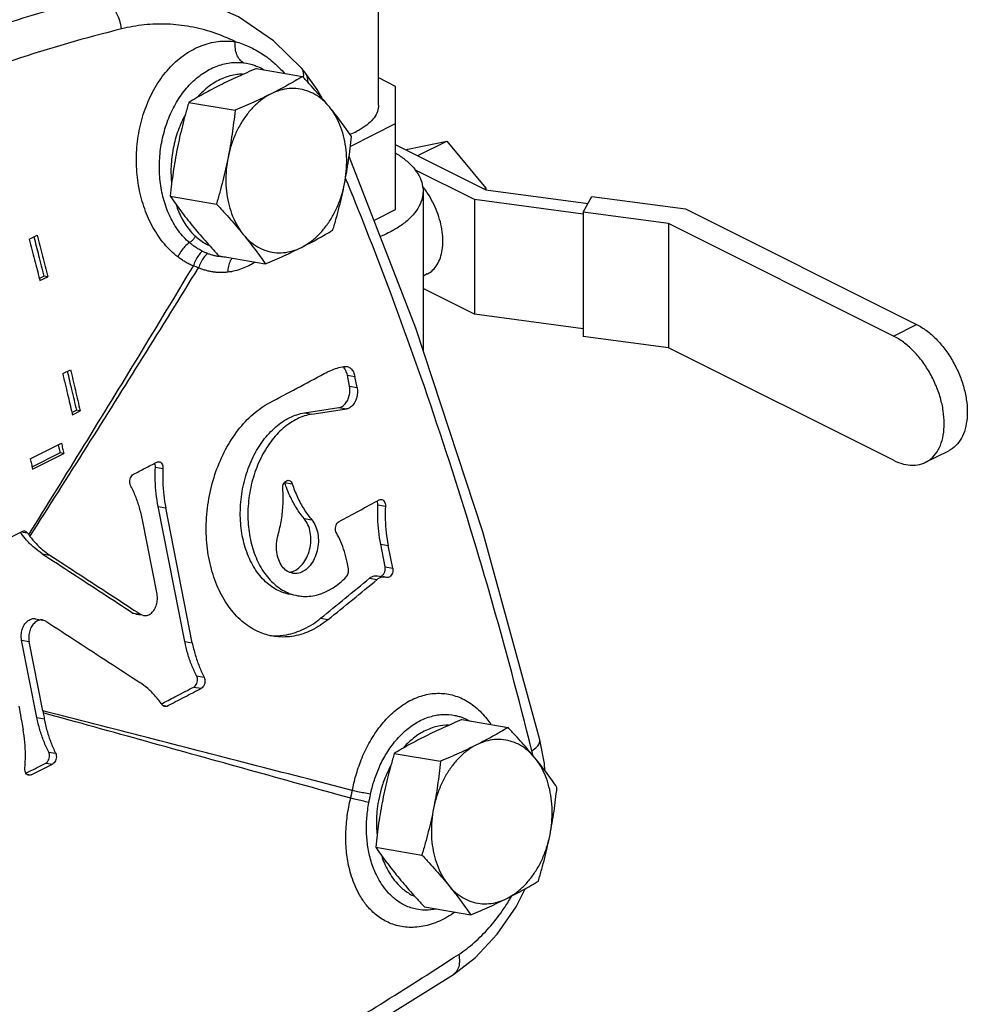
# Model space of a CAD drawing. Units: inches. Extents: x -68 to 55, y -38 to 72.
# Drawn here: x -35 to -30, y 56 to 61 of the extents above; entities that cross this region are included whole.
import ezdxf

# ---------------------------------------------------------------- set-up
doc = ezdxf.new("R2010")
doc.units = ezdxf.units.IN
doc.header["$LTSCALE"] = 1.21
doc.header["$MEASUREMENT"] = 0
doc.layers.get('0').update_dxf_attribs({"linetype": 'CONTINUOUS'})
for name, color, linetype in [('02___PRT_ALL_AXES', 7, 'CONTINUOUS'), ('05436C', 7, 'CONTINUOUS'), ('LOGO', 7, 'CONTINUOUS')]:
    doc.layers.add(name, color=color, linetype=linetype)

msp = doc.modelspace()

# ---------------------------------------------------------------- linework, layer by layer
at = {"color": 7, "linetype": 'Continuous'}
for p, q in [((-33.3445, 60.8102), (-33.3445, 61.7594)), ((-33.7795, 61.0171), (-33.7795, 61.0171)), ((-33.7628, 60.9969), (-33.7629, 60.9969)), ((-33.3445, 60.9652), (-33.2498, 60.9178)), ((-33.2498, 60.9178), (-33.2498, 60.2158)), ((-33.2498, 60.7029), (-33.5044, 60.5756)), ((-33.2498, 60.5872), (-32.737, 60.3308)), ((-33.1789, 60.56), (-32.958, 60.6058)), ((-33.1225, 60.5235), (-32.958, 60.6058)), ((-32.958, 60.6058), (-32.737, 60.339)), ((-33.1872, 60.5559), (-33.1789, 60.56)), ((-32.8017, 60.2747), (-33.1389, 60.4433)), ((-33.0926, 60.323), (-33.0926, 59.4223)), ((-32.7453, 60.3349), (-32.737, 60.339)), ((-32.737, 60.339), (-32.737, 60.3308)), ((-32.737, 60.3308), (-32.1582, 60.2532)), ((-32.1848, 60.2036), (-32.1369, 60.293)), ((-32.1369, 60.293), (-31.6061, 60.2219)), ((-32.1848, 60.1921), (-32.8017, 60.2747)), ((-32.8017, 60.2747), (-32.8017, 59.6252)), ((-33.2498, 60.2158), (-33.3703, 60.1555)), ((-31.7019, 60.1389), (-32.1848, 60.2036)), ((-32.1848, 60.2036), (-32.1848, 59.5)), ((-31.6061, 60.2219), (-30.2967, 59.5671)), ((-30.4275, 59.5017), (-31.7019, 60.1389)), ((-31.7019, 60.1389), (-31.7019, 59.4353)), ((-35.3238, 60.0503), (-35.2796, 60.0724)), ((-35.2666, 59.8285), (-35.2406, 59.8416)), ((-35.2191, 59.8379), (-35.2406, 59.8416)), ((-33.0694, 59.8532), (-33.0926, 59.8416)), ((-35.2633, 59.8158), (-35.2191, 59.8379)), ((-32.8017, 59.6252), (-33.0926, 59.7707)), ((-32.1848, 59.5426), (-32.8017, 59.6252)), ((-30.4275, 59.5017), (-30.2967, 59.5671)), ((-31.7019, 59.4353), (-32.1848, 59.5)), ((-30.4275, 58.7981), (-31.7019, 59.4353)), ((-35.134, 59.2892), (-35.0898, 59.3113)), ((-35.0824, 59.0686), (-35.0566, 59.0815)), ((-35.0794, 59.0557), (-35.0352, 59.0778)), ((-35.0352, 59.0778), (-35.0566, 59.0815)), ((-35.318, 58.8065), (-35.1412, 58.8949)), ((-35.3077, 58.7611), (-35.1494, 58.8402)), ((-35.3048, 58.7482), (-35.1281, 58.8366)), ((-35.1281, 58.8366), (-35.1494, 58.8402)), ((-30.2458, 58.7866), (-30.115, 58.852)), ((-32.4312, 57.2151), (-32.4312, 57.2151)), ((-33.0639, 56.2495), (-33.064, 56.2495)), ((-33.0168, 56.2565), (-33.0639, 56.2495)), ((-33.7579, 55.3639), (-32.9199, 55.8865)), ((-32.9199, 55.8865), (-32.9199, 55.8865))]:
    msp.add_line(p, q, dxfattribs=at)
for points in [[(-33.7795, 61.0171), (-33.9407, 61.1738), (-34.1381, 61.309), (-34.3498, 61.4014), (-34.4249, 61.423)], [(-33.7628, 60.9968), (-33.7713, 61.0075), (-33.7795, 61.0171)], [(-33.6651, 60.8495), (-33.6929, 60.8976), (-33.7629, 60.9969)], [(-32.4312, 57.2151), (-32.7536, 58.3919), (-33.1337, 59.547), (-33.5118, 60.5194)], [(-32.4024, 57.0401), (-32.4055, 57.0799), (-32.4312, 57.2151)], [(-32.9199, 55.8865), (-32.7964, 55.9818), (-32.6724, 56.1137), (-32.5658, 56.2683), (-32.5145, 56.371)]]:
    msp.add_lwpolyline(points, dxfattribs=at)
for points, start_tangent, end_tangent in [([(-34.9273, 61.4223), (-35.5453, 61.2424), (-36.1538, 61.0158), (-36.7508, 60.7432)], (-0.969807, -0.243874), (-0.894428, -0.447213)), ([(-34.8001, 61.2414), (-34.8122, 61.292), (-34.8328, 61.3387), (-34.8603, 61.3778), (-34.8927, 61.4065), (-34.9273, 61.4223)], (-0.143534, 0.989645), (-0.968373, 0.249506)), ([(-34.8001, 61.2414), (-35.4106, 61.0646), (-36.0116, 60.8415), (-36.601, 60.5726)], (-0.97026, -0.242065), (-0.894428, -0.447212)), ([(-34.1568, 61.1693), (-34.2825, 61.2209), (-34.4115, 61.2539), (-34.542, 61.2683), (-34.6721, 61.264), (-34.8001, 61.2414)], (-0.897571, 0.440869), (-0.970272, -0.242018)), ([(-34.4819, 59.9504), (-34.5581, 60.0234), (-34.6214, 60.1152), (-34.6695, 60.2215), (-34.7012, 60.3383), (-34.7154, 60.4616), (-34.7118, 60.5874), (-34.6901, 60.7115), (-34.6504, 60.8294), (-34.5942, 60.9357), (-34.5236, 61.0259), (-34.4413, 61.0967), (-34.3503, 61.1453), (-34.2542, 61.1698), (-34.1568, 61.1693)], (-0.793559, 0.608493), (0.991025, -0.13368)), ([(-34.109, 61.0494), (-34.1308, 61.0672), (-34.1471, 61.0951), (-34.156, 61.1303), (-34.1568, 61.1693)], (-0.892584, 0.450882), (0.0859, 0.996304)), ([(-34.1568, 61.1693), (-34.0788, 61.1414), (-34.0049, 61.1008), (-33.9357, 61.0482), (-33.8769, 60.9895)], (0.96572, -0.259587), (0.663106, -0.748526)), ([(-34.4157, 60.0307), (-34.4764, 60.096), (-34.5248, 60.1762), (-34.5595, 60.2675), (-34.58, 60.3662), (-34.586, 60.4691), (-34.5775, 60.5731), (-34.5546, 60.6749), (-34.5179, 60.7712), (-34.4686, 60.8578), (-34.4085, 60.9314), (-34.3399, 60.9891), (-34.2652, 61.0288), (-34.1872, 61.0492), (-34.109, 61.0494)], (-0.759698, 0.650276), (0.991853, -0.127389)), ([(-34.109, 61.0494), (-34.0445, 61.0337), (-34.031, 61.0285)], (0.991859, -0.127339), (0.923642, -0.383257)), ([(-34.031, 61.0285), (-33.9938, 61.0102)], (0.923642, -0.383257), (0.866702, -0.498826)), ([(-33.7691, 60.9893), (-33.7751, 61.0109), (-33.7795, 61.017)], (-0.070457, 0.997515), (-0.66399, 0.747742)), ([(-34.2235, 60.9629), (-34.296, 60.9227), (-34.3626, 60.8637), (-34.3705, 60.855)], (-0.926698, -0.375808), (-0.661646, -0.749816)), ([(-34.116, 60.9848), (-34.1479, 60.9828), (-34.2235, 60.9629)], (-0.999996, -0.002817), (-0.926698, -0.375808)), ([(-33.7704, 60.9672), (-33.7698, 60.9712)], (0.169694, 0.985497), (0.134909, 0.990858)), ([(-33.7698, 60.9712), (-33.7691, 60.9893)], (0.134909, 0.990858), (-0.070457, 0.997515)), ([(-33.7588, 60.9912), (-33.7628, 60.9969)], (-0.545852, 0.837882), (-0.611421, 0.791305)), ([(-33.7444, 60.9397), (-33.7467, 60.9623), (-33.7588, 60.9912)], (0.008049, 0.999968), (-0.545852, 0.837882)), ([(-33.3445, 60.8102), (-33.3461, 60.7918), (-33.3588, 60.7558), (-33.3839, 60.7214), (-33.4205, 60.6897), (-33.4675, 60.6617)], (-0.000001, -1), (-0.894427, -0.447214)), ([(-34.4431, 60.7494), (-34.4665, 60.7005), (-34.4993, 60.6033), (-34.5174, 60.5011), (-34.5199, 60.3985), (-34.5178, 60.3709)], (-0.470584, -0.882355), (0.095993, -0.995382)), ([(-33.5067, 60.6444), (-33.4675, 60.6617)], (0.932062, 0.3623), (0.894427, 0.447214)), ([(-33.2495, 60.5388), (-33.1956, 60.5017), (-33.1487, 60.4574), (-33.1155, 60.41), (-33.0969, 60.3606), (-33.0926, 60.323)], (0.858834, -0.512254), (0.000793, -1)), ([(-33.5215, 60.3711), (-33.53, 60.3919)], (-0.379528, 0.92518), (-0.380511, 0.924776)), ([(-32.4762, 57.1526), (-32.7127, 58.0361), (-32.9786, 58.8989), (-33.2738, 59.739), (-33.5215, 60.3711)], (-0.240742, 0.970589), (-0.379528, 0.92518)), ([(-33.0812, 60.3314), (-33.0952, 60.3499)], (-0.586524, 0.809932), (-0.62241, 0.782691)), ([(-33.0926, 60.323), (-33.0931, 60.3105), (-33.1043, 60.2606), (-33.1303, 60.2121), (-33.1705, 60.166), (-33.2239, 60.1235), (-33.2894, 60.0855)], (0.000793, -1), (-0.894427, -0.447214)), ([(-32.9801, 60.0392), (-32.9837, 60.0927), (-32.9947, 60.1483), (-33.0126, 60.2043), (-33.0369, 60.2589), (-33.0669, 60.3106), (-33.0812, 60.3314)], (0, 1), (-0.586524, 0.809932)), ([(-34.4913, 60.2433), (-34.4783, 60.2087), (-34.436, 60.1299), (-34.3817, 60.0667)], (0.316088, -0.94873), (0.737666, -0.675166)), ([(-35.2977, 60.0633), (-35.2706, 59.9588), (-35.2406, 59.8416)], (0.252638, -0.967561), (0.246272, -0.969201)), ([(-35.2796, 60.0724), (-35.2491, 59.9551), (-35.2191, 59.8379)], (0.252927, -0.967485), (0.246204, -0.969218)), ([(-34.3817, 60.0667), (-34.3909, 60.0528), (-34.4025, 60.0405), (-34.4157, 60.0307)], (-0.47275, -0.881197), (-0.853737, -0.520704)), ([(-34.3817, 60.0667), (-34.3518, 60.0424), (-34.3203, 60.0227), (-34.3027, 60.014)], (0.73765, -0.675183), (0.911303, -0.411737)), ([(-33.2894, 60.0855), (-33.3349, 60.0647)], (-0.894427, -0.447214), (-0.923401, -0.383838)), ([(-35.3238, 60.0503), (-35.2933, 59.933), (-35.2655, 59.8244)], (0.252927, -0.967485), (0.246451, -0.969155)), ([(-34.4157, 60.0307), (-34.442, 60.0084), (-34.4647, 59.9809), (-34.4819, 59.9504)], (-0.821318, -0.57047), (-0.410752, -0.911747)), ([(-34.3433, 59.9826), (-34.3629, 59.9931), (-34.3815, 60.0047), (-34.3991, 60.0172), (-34.4157, 60.0307)], (-0.897617, 0.440777), (-0.759614, 0.650374)), ([(-33.0694, 59.8532), (-33.0669, 59.8545), (-33.0369, 59.8762), (-33.0126, 59.9066), (-32.9947, 59.9447), (-32.9837, 59.9893), (-32.9801, 60.0392)], (0.894566, 0.446936), (0, 1)), ([(-34.3433, 59.9826), (-34.3646, 59.9587), (-34.3819, 59.9298), (-34.3939, 59.898)], (-0.739913, -0.672702), (-0.267161, -0.963652)), ([(-34.3134, 59.969), (-34.3349, 59.9464), (-34.3522, 59.9189), (-34.3643, 59.8884)], (-0.761864, -0.647736), (-0.278973, -0.960299)), ([(-34.3134, 59.969), (-34.3283, 59.9755), (-34.3433, 59.9826)], (-0.923807, 0.382859), (-0.89762, 0.44077)), ([(-34.3111, 59.9681), (-34.3122, 59.9686), (-34.3134, 59.969)], (-0.927, 0.37506), (-0.923807, 0.38286)), ([(-34.2564, 59.9529), (-34.2746, 59.9566), (-34.2928, 59.9617), (-34.3111, 59.9681)], (-0.985525, 0.169533), (-0.93173, 0.363152)), ([(-34.2384, 59.9504), (-34.2564, 59.9529)], (-0.99443, 0.105401), (-0.985525, 0.169533)), ([(-34.3939, 59.898), (-34.4175, 59.9093), (-34.44, 59.9219), (-34.4615, 59.9356), (-34.4819, 59.9504)], (-0.916076, 0.401004), (-0.793629, 0.608402)), ([(-34.3643, 59.8884), (-34.3789, 59.8931), (-34.3939, 59.898)], (-0.95057, 0.310511), (-0.95061, 0.310388)), ([(-34.2114, 59.9488), (-34.2205, 59.9491), (-34.2384, 59.9504)], (-0.999951, 0.009879), (-0.99443, 0.105401)), ([(-34.1749, 59.9432), (-34.1845, 59.9275), (-34.1953, 59.8972), (-34.1994, 59.8632)], (-0.59317, -0.805077), (-0.016072, -0.999871)), ([(-34.0448, 59.9196), (-34.1165, 59.8836), (-34.1994, 59.8632)], (-0.84581, -0.533484), (-0.993454, -0.114234)), ([(-34.3613, 59.887), (-34.363, 59.8878), (-34.3643, 59.8884)], (-0.913691, 0.40641), (-0.910245, 0.414071)), ([(-34.1994, 59.8632), (-34.2191, 59.8615), (-34.239, 59.8611), (-34.2591, 59.8619), (-34.2793, 59.8641), (-34.2997, 59.8676), (-34.3201, 59.8725), (-34.3407, 59.879), (-34.3613, 59.887)], (-0.993469, -0.114099), (-0.918069, 0.39642)), ([(-35.2655, 59.8244), (-35.2633, 59.8158)], (0.246451, -0.969155), (0.246204, -0.969218)), ([(-30.2967, 59.5671), (-30.2406, 59.5324), (-30.1867, 59.4854), (-30.1371, 59.4281), (-30.0936, 59.3626), (-30.0579, 59.2914), (-30.0313, 59.2174), (-30.015, 59.1431), (-30.0094, 59.0717), (-30.015, 59.0058), (-30.0313, 58.9479), (-30.0579, 58.9004), (-30.0936, 58.8649), (-30.115, 58.852)], (0.894427, -0.447214), (-0.894411, -0.447246)), ([(-30.2458, 58.7866), (-30.2244, 58.7995), (-30.1887, 58.835), (-30.1621, 58.8825), (-30.1458, 58.9404), (-30.1402, 59.0063), (-30.1458, 59.0777), (-30.1621, 59.152), (-30.1887, 59.226), (-30.2244, 59.2972), (-30.2679, 59.3627), (-30.3176, 59.42), (-30.3715, 59.467), (-30.4275, 59.5017)], (0.894411, 0.447246), (-0.894427, 0.447214)), ([(-35.134, 59.2892), (-35.1065, 59.1724), (-35.0813, 59.0639)], (0.230942, -0.972967), (0.224336, -0.974512)), ([(-35.1081, 59.3021), (-35.0836, 59.1982), (-35.0566, 59.0815)], (0.230615, -0.973045), (0.224135, -0.974558)), ([(-35.0898, 59.3113), (-35.0623, 59.1945), (-35.0352, 59.0778)], (0.230942, -0.972967), (0.224095, -0.974567)), ([(-35.0813, 59.0639), (-35.0794, 59.0557)], (0.224336, -0.974512), (0.224095, -0.974567)), ([(-35.1412, 58.8949), (-35.1346, 58.8657), (-35.1281, 58.8366)], (0.220656, -0.975352), (0.218933, -0.97574)), ([(-35.1596, 58.8856), (-35.156, 58.8694)], (0.22031, -0.97543), (0.219829, -0.975538)), ([(-35.156, 58.8694), (-35.1494, 58.8402)], (0.219829, -0.975538), (0.218966, -0.975732)), ([(-35.318, 58.8065), (-35.3114, 58.7773)], (0.220656, -0.975352), (0.219795, -0.975546)), ([(-30.4275, 58.7981), (-30.3715, 58.7768), (-30.3176, 58.7699), (-30.2679, 58.7776), (-30.2458, 58.7866)], (0.894427, -0.447214), (0.894411, 0.447246)), ([(-35.3114, 58.7773), (-35.3048, 58.7482)], (0.219795, -0.975546), (0.218933, -0.97574)), ([(-33.4933, 56.9279), (-33.4736, 57.0116), (-33.4428, 57.1016), (-33.3993, 57.1938), (-33.3424, 57.2819), (-33.2736, 57.3592), (-33.1963, 57.4195), (-33.1144, 57.4593), (-33.031, 57.4773), (-32.9485, 57.4733), (-32.8692, 57.4474), (-32.7959, 57.4002), (-32.7312, 57.3334), (-32.709, 57.3028)], (0.185729, 0.982601), (0.558006, -0.829837)), ([(-33.39, 56.9064), (-33.3717, 56.9771), (-33.3437, 57.0527), (-33.3045, 57.1296), (-33.2538, 57.2025), (-33.1931, 57.2656), (-33.1255, 57.3141), (-33.0544, 57.3452), (-32.9827, 57.3582), (-32.912, 57.3532), (-32.889, 57.3475)], (0.204582, 0.978849), (0.959588, -0.281408)), ([(-32.889, 57.3475), (-32.8687, 57.3407)], (0.959588, -0.281408), (0.935606, -0.353046)), ([(-32.8687, 57.3407), (-32.8445, 57.3303), (-32.8311, 57.3233)], (0.935606, -0.353046), (0.876057, -0.482207)), ([(-32.9485, 57.2975), (-33.0122, 57.2906), (-33.0857, 57.2636), (-33.1552, 57.2175), (-33.2058, 57.1684)], (-0.999952, 0.009759), (-0.662737, -0.748853)), ([(-32.4762, 57.1526), (-32.4474, 57.1758), (-32.4324, 57.1984), (-32.4313, 57.215)], (0.838841, 0.544376), (-0.211575, 0.977362)), ([(-32.4703, 57.1274), (-32.4762, 57.1526)], (-0.216538, 0.976274), (-0.2407, 0.9706)), ([(-33.2771, 57.0656), (-33.304, 57.0095), (-33.3295, 56.9371), (-33.3453, 56.8701), (-33.3537, 56.8094), (-33.3566, 56.7552), (-33.3555, 56.7068), (-33.3532, 56.6783)], (-0.476208, -0.879333), (0.10449, -0.994526)), ([(-33.5267, 56.588), (-33.5298, 56.6851), (-33.5217, 56.7845), (-33.5027, 56.8838)], (-0.091269, 0.995826), (0.239162, 0.97098)), ([(-33.5027, 56.8838), (-33.4978, 56.9058), (-33.4933, 56.9279)], (0.232486, 0.9726), (0.184118, 0.982904)), ([(-33.3994, 56.8595), (-33.437, 56.8687), (-33.4726, 56.8771), (-33.5027, 56.8838)], (-0.970552, 0.240891), (-0.977299, 0.211867)), ([(-33.39, 56.9064), (-33.4278, 56.9136), (-33.4634, 56.921), (-33.4933, 56.9279)], (-0.983614, 0.18029), (-0.971511, 0.236993)), ([(-33.3994, 56.8595), (-33.3948, 56.8829), (-33.39, 56.9064)], (0.187442, 0.982276), (0.204582, 0.97885)), ([(-33.405, 56.6087), (-33.4127, 56.6904), (-33.4108, 56.7745), (-33.3994, 56.8595)], (-0.153176, 0.988199), (0.187426, 0.982279)), ([(-33.0853, 56.2496), (-33.129, 56.2549), (-33.1939, 56.2767), (-33.2489, 56.3109), (-33.293, 56.3525), (-33.3272, 56.3971), (-33.3532, 56.4421), (-33.3727, 56.4861), (-33.3871, 56.5283), (-33.3976, 56.569), (-33.405, 56.6087)], (-0.999104, 0.042312), (-0.15322, 0.988192)), ([(-32.9145, 56.2371), (-32.9542, 56.2118), (-33.047, 56.1704), (-33.1387, 56.153), (-33.2244, 56.1591), (-33.3002, 56.1856), (-33.3632, 56.2275), (-33.4127, 56.2782), (-33.4501, 56.3325), (-33.4777, 56.3872), (-33.4975, 56.4405), (-33.5114, 56.4915), (-33.5208, 56.5404), (-33.5267, 56.588)], (-0.820063, -0.572274), (-0.091372, 0.995817)), ([(-33.3287, 56.561), (-33.3237, 56.5462), (-33.307, 56.5051), (-33.2847, 56.4628), (-33.2554, 56.4203), (-33.2176, 56.3794), (-33.1696, 56.3434), (-33.142, 56.3287)], (0.306847, -0.951759), (0.908162, -0.418619)), ([(-32.6036, 56.3079), (-32.5914, 56.3287)], (0.515945, 0.856622), (0.498221, 0.86705)), ([(-32.8906, 55.9996), (-32.8026, 56.0664), (-32.7196, 56.1491), (-32.6437, 56.246), (-32.6036, 56.3079)], (0.838296, 0.545216), (0.515945, 0.856622)), ([(-33.064, 56.2495), (-33.0853, 56.2496)], (-0.999497, -0.03172), (-0.999104, 0.042312)), ([(-33.7246, 55.4787), (-33.3067, 55.7344), (-32.8906, 55.9996)], (0.857758, 0.514054), (0.838341, 0.545146)), ([(-32.8906, 55.9996), (-32.8869, 55.957), (-32.8936, 55.921), (-32.9101, 55.8944), (-32.9199, 55.8865)], (0.193544, -0.981092), (-0.839821, -0.542864))]:
    msp.add_spline(points, degree=3, dxfattribs=dict(at, start_tangent=start_tangent, end_tangent=end_tangent))
at = {"layer": '02___PRT_ALL_AXES', "color": 7, "linetype": 'Continuous'}
for p, q in [((-34.0368, 61.0166), (-33.7751, 60.9717)), ((-34.4195, 60.8253), (-34.1579, 60.7803)), ((-34.5251, 60.2946), (-34.2635, 60.2496)), ((-34.2479, 59.9552), (-33.9863, 59.9103)), ((-32.8726, 57.3294), (-32.611, 57.2845)), ((-33.2554, 57.138), (-32.9938, 57.0931)), ((-33.361, 56.6074), (-33.0993, 56.5624)), ((-33.0838, 56.268), (-32.8222, 56.2231))]:
    msp.add_line(p, q, dxfattribs=at)
for points, start_tangent, end_tangent in [([(-34.0368, 61.0166), (-34.0909, 60.9934), (-34.1425, 60.9703), (-34.1926, 60.947), (-34.2414, 60.9232)], (-0.920986, -0.389596), (-0.894427, -0.447214)), ([(-33.7751, 60.9717), (-33.818, 60.9465), (-33.8613, 60.922), (-33.9063, 60.8978), (-33.9532, 60.8737)], (-0.857544, -0.51441), (-0.894427, -0.447214)), ([(-33.6233, 60.7997), (-33.6586, 60.8421), (-33.6955, 60.8845), (-33.7341, 60.9274), (-33.7751, 60.9717)], (-0.632584, 0.774492), (-0.684593, 0.728926)), ([(-34.2414, 60.9232), (-34.2884, 60.8991), (-34.3333, 60.8749), (-34.3766, 60.8505), (-34.4195, 60.8253)], (-0.894427, -0.447214), (-0.857544, -0.51441)), ([(-33.6233, 60.7997), (-33.6618, 60.8395), (-33.7049, 60.8703), (-33.7516, 60.8915), (-33.8009, 60.9025), (-33.8517, 60.9032), (-33.9029, 60.8936), (-33.9532, 60.8737)], (-0.632584, 0.774492), (-0.894427, -0.447214)), ([(-33.9532, 60.8737), (-34.0017, 60.8441), (-34.0472, 60.8055), (-34.0886, 60.7587), (-34.1251, 60.7047), (-34.1558, 60.6449), (-34.1801, 60.5804), (-34.1974, 60.5127)], (-0.894427, -0.447214), (-0.195122, -0.980779)), ([(-33.9532, 60.8737), (-34.002, 60.8499), (-34.0521, 60.8266), (-34.1038, 60.8036), (-34.1579, 60.7803)], (-0.894427, -0.447214), (-0.920986, -0.389596)), ([(-34.4195, 60.8253), (-34.4387, 60.7585), (-34.4559, 60.6933), (-34.4715, 60.628), (-34.4855, 60.5622)], (-0.284742, -0.958604), (-0.195122, -0.980779)), ([(-33.498, 60.6324), (-33.5277, 60.6747), (-33.558, 60.7162), (-33.5897, 60.7577), (-33.6233, 60.7997)], (-0.566846, 0.823824), (-0.632584, 0.774492)), ([(-33.5375, 60.3647), (-33.5276, 60.434), (-33.5252, 60.5035), (-33.5305, 60.5715), (-33.5433, 60.6365), (-33.5634, 60.6971), (-33.5903, 60.7519), (-33.6233, 60.7997)], (0.195122, 0.980779), (-0.632584, 0.774492)), ([(-34.1579, 60.7803), (-34.1657, 60.7116), (-34.1747, 60.6449), (-34.1852, 60.5788), (-34.1974, 60.5127)], (-0.103392, -0.994641), (-0.195122, -0.980779)), ([(-33.5375, 60.3647), (-33.5253, 60.4309), (-33.5148, 60.497), (-33.5058, 60.5636), (-33.498, 60.6324)], (0.195122, 0.980779), (0.103392, 0.994641)), ([(-34.4855, 60.5622), (-34.4978, 60.4961), (-34.5083, 60.4299), (-34.5173, 60.3633), (-34.5251, 60.2946)], (-0.195122, -0.980779), (-0.103392, -0.994641)), ([(-34.1974, 60.5127), (-34.2114, 60.4469), (-34.227, 60.3816), (-34.2443, 60.3164), (-34.2635, 60.2496)], (-0.195122, -0.980779), (-0.284742, -0.958604)), ([(-34.1974, 60.5127), (-34.2073, 60.4434), (-34.2097, 60.374), (-34.2044, 60.306), (-34.1916, 60.2409), (-34.1715, 60.1803), (-34.1447, 60.1255), (-34.1116, 60.0777)], (-0.195122, -0.980779), (0.632584, -0.774492)), ([(-33.7817, 60.0037), (-33.7332, 60.0333), (-33.6878, 60.0719), (-33.6463, 60.1187), (-33.6098, 60.1727), (-33.5791, 60.2326), (-33.5548, 60.2971), (-33.5375, 60.3647)], (0.894427, 0.447214), (0.195122, 0.980779)), ([(-33.6036, 60.1017), (-33.5844, 60.1685), (-33.5672, 60.2337), (-33.5515, 60.2989), (-33.5375, 60.3647)], (0.284742, 0.958604), (0.195122, 0.980779)), ([(-34.5251, 60.2946), (-34.4953, 60.2522), (-34.4651, 60.2108), (-34.4333, 60.1692), (-34.3998, 60.1272)], (0.566846, -0.823824), (0.632584, -0.774492)), ([(-34.2635, 60.2496), (-34.2224, 60.2053), (-34.1838, 60.1624), (-34.1469, 60.12), (-34.1116, 60.0777)], (0.684593, -0.728926), (0.632584, -0.774492)), ([(-34.3998, 60.1272), (-34.3644, 60.0849), (-34.3275, 60.0424), (-34.289, 59.9996), (-34.2479, 59.9552)], (0.632584, -0.774492), (0.684593, -0.728926)), ([(-34.1116, 60.0777), (-34.078, 60.0356), (-34.0463, 59.9941), (-34.016, 59.9527), (-33.9863, 59.9103)], (0.632584, -0.774492), (0.566846, -0.823824)), ([(-34.1116, 60.0777), (-34.0731, 60.0379), (-34.03, 60.0071), (-33.9833, 59.9859), (-33.934, 59.9749), (-33.8832, 59.9742), (-33.8321, 59.9839), (-33.7817, 60.0037)], (0.632584, -0.774492), (0.894427, 0.447214)), ([(-33.7817, 60.0037), (-33.7347, 60.0278), (-33.6897, 60.052), (-33.6464, 60.0765), (-33.6036, 60.1017)], (0.894427, 0.447214), (0.857544, 0.51441)), ([(-33.9863, 59.9103), (-33.9322, 59.9336), (-33.8806, 59.9566), (-33.8304, 59.9799), (-33.7817, 60.0037)], (0.920986, 0.389596), (0.894427, 0.447214)), ([(-32.9268, 57.3061), (-32.9784, 57.2831), (-33.0285, 57.2598), (-33.0773, 57.236)], (-0.916134, -0.400871), (-0.894427, -0.447214)), ([(-32.8726, 57.3294), (-32.9268, 57.3061)], (-0.920986, -0.389596), (-0.916134, -0.400871)), ([(-32.611, 57.2845), (-32.6539, 57.2592), (-32.6972, 57.2348), (-32.7422, 57.2106), (-32.7891, 57.1865)], (-0.857544, -0.51441), (-0.894427, -0.447214)), ([(-32.4592, 57.1125), (-32.4945, 57.1549), (-32.5314, 57.1973), (-32.57, 57.2402), (-32.611, 57.2845)], (-0.632584, 0.774492), (-0.684593, 0.728926)), ([(-33.0773, 57.236), (-33.1243, 57.2119), (-33.1692, 57.1877), (-33.2125, 57.1633), (-33.2554, 57.138)], (-0.894427, -0.447214), (-0.857544, -0.51441)), ([(-32.7891, 57.1865), (-32.8376, 57.1569), (-32.883, 57.1183), (-32.9245, 57.0715), (-32.961, 57.0175), (-32.9917, 56.9576), (-33.016, 56.8931), (-33.0333, 56.8255)], (-0.894427, -0.447214), (-0.195122, -0.980779)), ([(-32.7891, 57.1865), (-32.8379, 57.1627), (-32.888, 57.1394), (-32.9397, 57.1164), (-32.9938, 57.0931)], (-0.894427, -0.447214), (-0.920986, -0.389596)), ([(-32.4592, 57.1125), (-32.4977, 57.1523), (-32.5408, 57.1831), (-32.5875, 57.2043), (-32.6368, 57.2153), (-32.6876, 57.216), (-32.7387, 57.2064), (-32.7891, 57.1865)], (-0.632584, 0.774492), (-0.894427, -0.447214)), ([(-33.2554, 57.138), (-33.2745, 57.0712), (-33.2918, 57.006), (-33.3074, 56.9408), (-33.3214, 56.875)], (-0.284742, -0.958604), (-0.195122, -0.980779)), ([(-32.3339, 56.9451), (-32.3636, 56.9875), (-32.3939, 57.0289), (-32.4256, 57.0705), (-32.4592, 57.1125)], (-0.566846, 0.823824), (-0.632584, 0.774492)), ([(-32.3734, 56.6775), (-32.3635, 56.7468), (-32.3611, 56.8162), (-32.3664, 56.8842), (-32.3792, 56.9493), (-32.3993, 57.0099), (-32.4261, 57.0647), (-32.4592, 57.1125)], (0.195122, 0.980779), (-0.632584, 0.774492)), ([(-32.9938, 57.0931), (-33.0016, 57.0243), (-33.0105, 56.9577), (-33.021, 56.8916), (-33.0333, 56.8255)], (-0.103392, -0.994641), (-0.195122, -0.980779)), ([(-32.3734, 56.6775), (-32.3612, 56.7436), (-32.3507, 56.8098), (-32.3417, 56.8764), (-32.3339, 56.9451)], (0.195122, 0.980779), (0.103392, 0.994641)), ([(-33.3214, 56.875), (-33.3337, 56.8089), (-33.3442, 56.7427), (-33.3531, 56.6761), (-33.361, 56.6074)], (-0.195122, -0.980779), (-0.103392, -0.994641)), ([(-33.0333, 56.8255), (-33.0473, 56.7596), (-33.0629, 56.6944), (-33.0802, 56.6292), (-33.0993, 56.5624)], (-0.195122, -0.980779), (-0.284742, -0.958604)), ([(-33.0333, 56.8255), (-33.0432, 56.7562), (-33.0456, 56.6867), (-33.0403, 56.6187), (-33.0275, 56.5537), (-33.0074, 56.4931), (-32.9805, 56.4383), (-32.9475, 56.3905)], (-0.195122, -0.980779), (0.632584, -0.774492)), ([(-32.6176, 56.3165), (-32.5691, 56.3461), (-32.5236, 56.3847), (-32.4822, 56.4315), (-32.4457, 56.4855), (-32.415, 56.5453), (-32.3907, 56.6098), (-32.3734, 56.6775)], (0.894427, 0.447214), (0.195122, 0.980779)), ([(-32.4395, 56.4144), (-32.4203, 56.4813), (-32.403, 56.5465), (-32.3874, 56.6117), (-32.3734, 56.6775)], (0.284742, 0.958604), (0.195122, 0.980779)), ([(-33.361, 56.6074), (-33.3312, 56.565), (-33.3009, 56.5236), (-33.2692, 56.482), (-33.2356, 56.44)], (0.566846, -0.823824), (0.632584, -0.774492)), ([(-33.0993, 56.5624), (-33.0583, 56.5181), (-33.0197, 56.4752), (-32.9828, 56.4328), (-32.9475, 56.3905)], (0.684593, -0.728926), (0.632584, -0.774492)), ([(-33.2356, 56.44), (-33.2003, 56.3976), (-33.1634, 56.3552), (-33.1249, 56.3123), (-33.0838, 56.268)], (0.632584, -0.774492), (0.684593, -0.728926)), ([(-32.9475, 56.3905), (-32.9139, 56.3484), (-32.8822, 56.3069), (-32.8519, 56.2654), (-32.8222, 56.2231)], (0.632584, -0.774492), (0.566846, -0.823824)), ([(-32.9475, 56.3905), (-32.909, 56.3507), (-32.8659, 56.3199), (-32.8192, 56.2987), (-32.7699, 56.2877), (-32.7191, 56.287), (-32.6679, 56.2966), (-32.6176, 56.3165)], (0.632584, -0.774492), (0.894427, 0.447214)), ([(-32.6176, 56.3165), (-32.5706, 56.3406), (-32.5256, 56.3648), (-32.4823, 56.3892), (-32.4395, 56.4144)], (0.894427, 0.447214), (0.857544, 0.51441)), ([(-32.8222, 56.2231), (-32.7681, 56.2464), (-32.7164, 56.2694), (-32.6663, 56.2927), (-32.6176, 56.3165)], (0.920986, 0.389596), (0.894427, 0.447214))]:
    msp.add_spline(points, degree=3, dxfattribs=dict(at, start_tangent=start_tangent, end_tangent=end_tangent))
at = {"layer": '05436C', "color": 7, "linetype": 'Continuous', "start_tangent": (0.795913, 0.605412), "end_tangent": (0.967432, 0.253131)}
msp.add_spline([(-38.8095, 59.7395), (-38.1307, 60.2186), (-37.4345, 60.6367), (-36.724, 60.9919), (-36.0026, 61.2826), (-35.2737, 61.5074)], degree=3, dxfattribs=at)
at = {"layer": 'LOGO', "color": 7, "linetype": 'Continuous'}
for p, q in [((-33.5409, 59.3294), (-33.5252, 59.3295)), ((-33.5215, 59.2804), (-33.4788, 59.273)), ((-33.5093, 59.2181), (-33.5215, 59.2804)), ((-33.4665, 59.2108), (-33.4788, 59.273)), ((-33.5093, 59.2181), (-33.4665, 59.2108)), ((-33.7649, 59.0664), (-33.7222, 59.059)), ((-33.5691, 59.0966), (-33.5263, 59.0893)), ((-34.6087, 58.7588), (-34.566, 58.7515)), ((-33.8768, 58.6722), (-33.834, 58.6648)), ((-34.5934, 58.5362), (-34.5507, 58.5289)), ((-34.4427, 57.7722), (-34.5934, 58.5362)), ((-34.4, 57.7648), (-34.5507, 58.5289)), ((-33.3487, 58.5456), (-33.306, 58.5382)), ((-34.5993, 58.0395), (-34.6823, 58.4605)), ((-33.7659, 58.4679), (-33.7231, 58.4605)), ((-35.5617, 58.2966), (-35.3643, 58.3953)), ((-35.3689, 58.393), (-35.3344, 58.3871)), ((-33.3327, 58.3229), (-33.29, 58.3156)), ((-33.3075, 58.1951), (-33.3327, 58.3229)), ((-33.2648, 58.1878), (-33.29, 58.3156)), ((-35.2502, 58.2688), (-35.2075, 58.2614)), ((-33.5157, 58.1831), (-33.5233, 58.2215)), ((-33.3075, 58.1951), (-33.2648, 58.1878)), ((-33.3957, 58.1302), (-33.3529, 58.1228)), ((-33.3509, 58.1439), (-33.3081, 58.1365)), ((-33.3006, 58.1346), (-33.3082, 58.1365)), ((-33.2975, 58.1338), (-33.3006, 58.1346)), ((-35.2892, 57.9007), (-35.2466, 57.8934)), ((-35.2287, 57.8863), (-35.2466, 57.8934)), ((-34.7362, 57.933), (-34.6935, 57.9257)), ((-34.7184, 57.9259), (-34.7362, 57.933)), ((-34.7184, 57.9259), (-34.6941, 57.9218)), ((-34.6935, 57.9257), (-34.6757, 57.9186)), ((-33.673, 57.9032), (-33.6303, 57.8959)), ((-35.367, 57.78), (-35.3243, 57.7726)), ((-35.2804, 57.3413), (-35.367, 57.78)), ((-35.2468, 57.3796), (-35.3243, 57.7726)), ((-34.4427, 57.7722), (-34.4, 57.7648)), ((-34.3755, 57.5766), (-34.3328, 57.5693)), ((-34.3918, 57.5139), (-34.349, 57.5065)), ((-34.5676, 57.4103), (-34.5426, 57.406)), ((-35.2804, 57.3413), (-35.2383, 57.334)), ((-35.2128, 57.1457), (-35.1744, 57.139)), ((-35.3128, 57.0165), (-35.1925, 57.0766)), ((-35.2295, 57.083), (-35.1925, 57.0766)), ((-35.3379, 57.0209), (-35.3128, 57.0165))]:
    msp.add_line(p, q, dxfattribs=at)
for points, start_tangent, end_tangent in [([(-35.3264, 58.3761), (-35.0121, 58.8831), (-34.7013, 59.3904), (-34.3939, 59.898)], (0.528971, 0.84864), (0.515892, 0.856654)), ([(-35.3195, 58.367), (-34.9977, 58.8738), (-34.6793, 59.381), (-34.3643, 59.8884)], (0.538172, 0.842835), (0.525246, 0.850951)), ([(-33.9618, 59.1238), (-33.8068, 59.2064), (-33.6523, 59.2891)], (0.883053, 0.469274), (0.88112, 0.472893)), ([(-33.6523, 59.2891), (-33.6157, 59.3066), (-33.5784, 59.3201), (-33.5409, 59.3294)], (0.88112, 0.472893), (0.981981, 0.188979)), ([(-33.5303, 59.3061), (-33.5446, 59.3251)], (-0.460173, 0.887829), (-0.741504, 0.670948)), ([(-33.5215, 59.2804), (-33.5303, 59.3061)], (-0.193481, 0.981104), (-0.460173, 0.887829)), ([(-33.5252, 59.3295), (-33.5202, 59.3284), (-33.5019, 59.3178), (-33.4875, 59.2985), (-33.4788, 59.273)], (0.985661, -0.168736), (0.193481, -0.981104)), ([(-33.5691, 59.0966), (-33.5504, 59.1036), (-33.5333, 59.1183), (-33.5197, 59.1392), (-33.5107, 59.1644), (-33.5071, 59.1915), (-33.5093, 59.2181)], (0.988181, 0.153289), (-0.193481, 0.981104)), ([(-33.4665, 59.2108), (-33.4643, 59.1842), (-33.4679, 59.1569), (-33.477, 59.1318), (-33.4907, 59.1109), (-33.5077, 59.0962), (-33.5263, 59.0893)], (0.193481, -0.981104), (-0.988184, -0.153272)), ([(-33.9428, 57.8018), (-34.02, 57.8248), (-34.1077, 57.8781), (-34.1855, 57.9588), (-34.2479, 58.0624), (-34.2914, 58.1813), (-34.3158, 58.313), (-34.3198, 58.4551), (-34.3026, 58.5985), (-34.2659, 58.7337), (-34.2113, 58.8583), (-34.1394, 58.9697), (-34.0542, 59.06), (-33.9618, 59.1238)], (-0.98543, 0.170082), (0.883053, 0.469274)), ([(-33.844, 58.0381), (-33.8933, 58.0518), (-33.9669, 58.0948), (-34.0317, 58.1638), (-34.0818, 58.2539), (-34.1137, 58.3571), (-34.1274, 58.4702), (-34.1219, 58.5911), (-34.0968, 58.7099), (-34.0548, 58.8171), (-33.998, 58.9104), (-33.9272, 58.9871), (-33.8472, 59.0403), (-33.7649, 59.0664)], (-0.985342, 0.170588), (0.988383, 0.151985)), ([(-33.7222, 59.059), (-33.8042, 59.0331), (-33.8842, 58.98), (-33.9552, 58.9033), (-34.012, 58.81), (-34.054, 58.7028), (-34.0792, 58.5839), (-34.0847, 58.463), (-34.0709, 58.3497), (-34.039, 58.2466), (-33.989, 58.1565), (-33.9241, 58.0875), (-33.8504, 58.0444), (-33.8012, 58.0307)], (-0.988385, -0.151969), (0.985384, -0.170347)), ([(-33.7649, 59.0664), (-33.6669, 59.0815), (-33.5691, 59.0966)], (0.988383, 0.151985), (0.988181, 0.153289)), ([(-33.7222, 59.059), (-33.6242, 59.0741), (-33.5263, 59.0893)], (0.988385, 0.151969), (0.988184, 0.153272)), ([(-34.7333, 58.7188), (-34.6674, 58.753), (-34.6016, 58.7872)], (0.887655, 0.460509), (0.88689, 0.46198)), ([(-34.6099, 58.7734), (-34.6132, 58.7824)], (-0.229213, 0.973376), (-0.446612, 0.894728)), ([(-34.6016, 58.7872), (-34.5909, 58.7898), (-34.5879, 58.7895)], (0.88689, 0.46198), (0.98492, -0.173009)), ([(-34.5879, 58.7895), (-34.5807, 58.7868), (-34.5724, 58.7785), (-34.5672, 58.7661), (-34.566, 58.7515)], (0.98492, -0.173009), (-0.051019, -0.998698)), ([(-34.5934, 58.5362), (-34.6044, 58.6086), (-34.6096, 58.6831), (-34.6087, 58.7588)], (-0.193481, 0.981104), (0.051012, 0.998698)), ([(-34.6087, 58.7588), (-34.6099, 58.7734)], (0.051012, 0.998698), (-0.229213, 0.973376)), ([(-34.566, 58.7515), (-34.5669, 58.6758), (-34.5617, 58.6012), (-34.5507, 58.5289)], (-0.051019, -0.998698), (0.193481, -0.981104)), ([(-34.7496, 58.656), (-34.7538, 58.6691), (-34.754, 58.6841), (-34.7502, 58.6986), (-34.7429, 58.7108), (-34.7333, 58.7188)], (-0.463307, 0.886198), (0.887655, 0.460509)), ([(-33.8874, 58.6365), (-33.8864, 58.6524), (-33.8811, 58.6672), (-33.8722, 58.6784)], (-0.079368, 0.996845), (0.757899, 0.652371)), ([(-33.867, 58.6445), (-33.8768, 58.6722)], (-0.350961, 0.93639), (-0.313064, 0.949732)), ([(-33.8722, 58.6784), (-33.8614, 58.6842), (-33.8534, 58.6845)], (0.757899, 0.652371), (0.986538, -0.163531)), ([(-33.8534, 58.6845), (-33.8502, 58.6836), (-33.8406, 58.6768), (-33.834, 58.6648)], (0.986538, -0.163531), (0.313069, -0.94973)), ([(-34.6823, 58.4605), (-34.6992, 58.5298), (-34.7217, 58.5953), (-34.7496, 58.656)], (-0.193481, 0.981104), (-0.463307, 0.886198)), ([(-33.9141, 58.375), (-33.8948, 58.4611), (-33.8859, 58.5493), (-33.8874, 58.6365)], (0.276371, 0.961051), (-0.079368, 0.996845)), ([(-33.7659, 58.4679), (-33.8097, 58.5278), (-33.8468, 58.5963), (-33.867, 58.6445)], (-0.646849, 0.762618), (-0.350961, 0.93639)), ([(-33.834, 58.6648), (-33.8041, 58.5889), (-33.7669, 58.5204), (-33.7231, 58.4605)], (0.313069, -0.94973), (0.64686, -0.762608)), ([(-33.5686, 58.4515), (-33.4546, 58.5126), (-33.3409, 58.5738)], (0.881585, 0.472026), (0.880138, 0.474718)), ([(-33.35, 58.5602), (-33.3524, 58.5676)], (-0.227932, 0.973677), (-0.398992, 0.916954)), ([(-33.3487, 58.5456), (-33.35, 58.5602)], (0.04513, 0.998981), (-0.227932, 0.973677)), ([(-33.3409, 58.5738), (-33.3305, 58.5765), (-33.3276, 58.5763)], (0.880138, 0.474718), (0.984826, -0.173543)), ([(-33.3276, 58.5763), (-33.3204, 58.5735), (-33.3124, 58.5653), (-33.3072, 58.5529), (-33.306, 58.5382)], (0.984826, -0.173543), (-0.045143, -0.998981)), ([(-33.3327, 58.3229), (-33.3439, 58.3953), (-33.3492, 58.4698), (-33.3487, 58.5456)], (-0.193481, 0.981104), (0.04513, 0.998981)), ([(-33.306, 58.5382), (-33.3065, 58.4625), (-33.3011, 58.3879), (-33.29, 58.3156)], (-0.045143, -0.998981), (0.193481, -0.981104)), ([(-33.8395, 58.1663), (-33.806, 58.1813), (-33.7756, 58.2093), (-33.7515, 58.2474), (-33.7352, 58.293), (-33.7285, 58.3416), (-33.7317, 58.3897), (-33.7445, 58.433), (-33.7659, 58.4679)], (0.973056, 0.230569), (-0.646849, 0.762618)), ([(-33.7231, 58.4605), (-33.7018, 58.4257), (-33.6889, 58.3825), (-33.6857, 58.3345), (-33.6925, 58.2857), (-33.7086, 58.2402), (-33.7328, 58.202), (-33.7631, 58.1741), (-33.7968, 58.1589), (-33.8307, 58.1577)], (0.64686, -0.762608), (-0.985644, 0.168836)), ([(-33.5836, 58.3872), (-33.5883, 58.4003), (-33.5889, 58.4156), (-33.5855, 58.4305), (-33.5783, 58.4432), (-33.5686, 58.4515)], (-0.499034, 0.866583), (0.881585, 0.472026)), ([(-35.3643, 58.3953), (-35.3535, 58.3979), (-35.3502, 58.3976)], (0.894427, 0.447214), (0.985217, -0.171308)), ([(-35.3502, 58.3976), (-35.343, 58.395), (-35.3344, 58.3871)], (0.985217, -0.171308), (0.582368, -0.812925)), ([(-35.3687, 58.3831), (-35.3727, 58.3887)], (-0.589636, 0.807669), (-0.579144, 0.815226)), ([(-35.2502, 58.2688), (-35.2962, 58.3035), (-35.3385, 58.3455), (-35.3687, 58.3831)], (-0.837904, 0.545817), (-0.589636, 0.807669)), ([(-35.3344, 58.3871), (-35.3304, 58.3816), (-35.3264, 58.3761)], (0.582368, -0.812925), (0.601831, -0.798624)), ([(-35.3264, 58.3761), (-35.3229, 58.3716), (-35.3195, 58.367)], (0.601831, -0.798624), (0.606187, -0.795322)), ([(-35.3195, 58.367), (-35.2851, 58.3266), (-35.2476, 58.2912), (-35.2075, 58.2614)], (0.606187, -0.795322), (0.837907, -0.545814)), ([(-33.8307, 58.1577), (-33.8312, 58.1578), (-33.8634, 58.1708), (-33.8906, 58.1968), (-33.9106, 58.2336), (-33.9216, 58.2781), (-33.9228, 58.3266), (-33.9141, 58.375)], (-0.985644, 0.168836), (0.276371, 0.961051)), ([(-33.5233, 58.2215), (-33.5381, 58.2809), (-33.5583, 58.3365), (-33.5836, 58.3872)], (-0.193481, 0.981104), (-0.499034, 0.866583)), ([(-35.2502, 58.2688), (-35.0785, 58.1568), (-34.9071, 58.0449), (-34.7362, 57.933)], (0.837904, -0.545817), (0.836555, -0.547883)), ([(-35.2075, 58.2614), (-35.0358, 58.1494), (-34.8644, 58.0375), (-34.7111, 57.9372)], (0.837907, -0.545814), (0.836605, -0.547806)), ([(-33.8509, 58.1644), (-33.8395, 58.1663)], (0.994818, 0.101667), (0.973056, 0.230569)), ([(-33.5278, 58.1374), (-33.5211, 58.1467), (-33.5166, 58.1583), (-33.5148, 58.1708), (-33.5157, 58.1831)], (0.69214, 0.721763), (-0.193481, 0.981104)), ([(-33.3315, 58.1417), (-33.3201, 58.1488), (-33.3114, 58.1616), (-33.3069, 58.1782), (-33.3075, 58.1951)], (0.963142, 0.268994), (-0.193481, 0.981104)), ([(-33.2648, 58.1878), (-33.2639, 58.1737), (-33.2666, 58.1596), (-33.2725, 58.1473), (-33.2809, 58.1383), (-33.2907, 58.1339), (-33.2975, 58.1338)], (0.193481, -0.981104), (-0.987046, 0.160439)), ([(-33.673, 57.9032), (-33.5341, 58.0167), (-33.3957, 58.1302)], (0.775342, 0.631542), (0.772554, 0.634949)), ([(-33.6594, 58.0464), (-33.6023, 58.0757), (-33.5278, 58.1374)], (0.931224, 0.364446), (0.69214, 0.721763)), ([(-33.6303, 57.8959), (-33.4913, 58.0093), (-33.3529, 58.1228)], (0.775361, 0.631518), (0.772576, 0.634922)), ([(-33.3957, 58.1302), (-33.3787, 58.1405), (-33.3608, 58.1445), (-33.3509, 58.1439)], (0.772554, 0.634949), (0.985676, -0.168651)), ([(-33.3082, 58.1365), (-33.318, 58.1372), (-33.3359, 58.1332), (-33.3529, 58.1228)], (-0.985904, 0.16731), (-0.772576, -0.634922)), ([(-34.6757, 57.9186), (-34.6733, 57.9183), (-34.6518, 57.9208), (-34.6316, 57.933), (-34.6143, 57.9538), (-34.6025, 57.9805), (-34.5974, 58.0098), (-34.5993, 58.0395)], (0.985303, -0.170815), (-0.193481, 0.981104)), ([(-33.8012, 58.0307), (-33.7703, 58.0273), (-33.6855, 58.0376), (-33.6594, 58.0464)], (0.985384, -0.170347), (0.931224, 0.364446)), ([(-35.367, 57.78), (-35.3689, 57.8096), (-35.3635, 57.8391), (-35.3516, 57.8655), (-35.3341, 57.8863), (-35.3135, 57.8985), (-35.2919, 57.9011), (-35.2893, 57.9007)], (-0.193481, 0.981104), (0.985151, -0.171689)), ([(-35.2466, 57.8934), (-35.249, 57.8937), (-35.2707, 57.8912), (-35.2912, 57.8791), (-35.3088, 57.8583), (-35.3208, 57.8317), (-35.3262, 57.8024), (-35.3243, 57.7726)], (-0.9853, 0.170831), (0.193481, -0.981104)), ([(-34.7111, 57.9372), (-34.6935, 57.9257)], (0.836605, -0.547806), (0.836559, -0.547877)), ([(-33.9431, 57.8046), (-33.8669, 57.8099), (-33.7665, 57.8431), (-33.673, 57.9032)], (0.99912, -0.041935), (0.775342, 0.631542)), ([(-33.6303, 57.8959), (-33.7236, 57.8358), (-33.8241, 57.8026), (-33.925, 57.7992), (-33.9428, 57.8018)], (-0.775361, -0.631518), (-0.98543, 0.170082)), ([(-35.2287, 57.8863), (-35.051, 57.7706), (-34.8738, 57.6549), (-34.697, 57.5394)], (0.838189, -0.54538), (0.836801, -0.547507)), ([(-33.9599, 57.8057), (-33.9431, 57.8046)], (0.995719, -0.092434), (0.99912, -0.041935)), ([(-34.3755, 57.5766), (-34.4033, 57.6374), (-34.4258, 57.7028), (-34.4427, 57.7722)], (-0.462508, 0.886615), (-0.193481, 0.981104)), ([(-34.4, 57.7648), (-34.3831, 57.6955), (-34.3606, 57.63), (-34.3328, 57.5693)], (0.193481, -0.981104), (0.462514, -0.886612)), ([(-34.3918, 57.5139), (-34.3821, 57.5218), (-34.3748, 57.534), (-34.3711, 57.5485), (-34.3713, 57.5635), (-34.3755, 57.5766)], (0.886883, 0.461995), (-0.462508, 0.886615)), ([(-34.3328, 57.5693), (-34.3286, 57.5561), (-34.3284, 57.5412), (-34.3321, 57.5267), (-34.3394, 57.5145), (-34.349, 57.5065)], (0.462514, -0.886612), (-0.88689, -0.46198)), ([(-34.5715, 57.414), (-34.6094, 57.4627), (-34.6514, 57.5047), (-34.697, 57.5394)], (-0.566256, 0.824229), (-0.836801, 0.547507)), ([(-34.5665, 57.4231), (-34.4884, 57.4636), (-34.3918, 57.5139)], (0.887896, 0.460043), (0.886883, 0.461995)), ([(-34.5426, 57.406), (-34.4457, 57.4562), (-34.349, 57.5065)], (0.888012, 0.459821), (0.88689, 0.46198)), ([(-35.3828, 57.4054), (-35.3706, 57.3396), (-35.3586, 57.2739)], (0.183234, -0.983069), (0.179173, -0.983818)), ([(-34.5742, 57.4191), (-34.5665, 57.4231)], (0.887941, 0.459958), (0.887896, 0.460043)), ([(-34.5564, 57.4036), (-34.5632, 57.4061), (-34.5715, 57.414)], (-0.985102, 0.171971), (-0.566256, 0.824229)), ([(-34.5426, 57.406), (-34.5532, 57.4033), (-34.5564, 57.4036)], (-0.888012, -0.459821), (-0.985102, 0.171971)), ([(-35.2128, 57.1457), (-35.2409, 57.2065), (-35.2635, 57.2719), (-35.2804, 57.3413)], (-0.466089, 0.884738), (-0.193481, 0.981104)), ([(-35.2468, 57.3796), (-35.2456, 57.3734), (-35.2444, 57.3672)], (0.193481, -0.981104), (0.180197, -0.98363)), ([(-33.4933, 56.9279), (-34.0716, 57.0772), (-34.6561, 57.2278), (-35.2468, 57.3796)], (-0.968195, 0.250195), (-0.968594, 0.248646)), ([(-33.5027, 56.8838), (-34.077, 57.0437), (-34.6576, 57.2048), (-35.2444, 57.3672)], (-0.963315, 0.268373), (-0.963894, 0.266285)), ([(-35.2444, 57.3672), (-35.2414, 57.3506), (-35.2383, 57.334)], (0.180197, -0.98363), (0.179173, -0.983818)), ([(-35.2383, 57.334), (-35.2226, 57.2649), (-35.2011, 57.1996), (-35.1744, 57.139)], (0.179173, -0.983818), (0.451797, -0.892121)), ([(-35.348, 57.0522), (-35.3452, 57.1276), (-35.3488, 57.2019), (-35.3586, 57.2739)], (0.078265, 0.996933), (-0.179173, 0.983818)), ([(-35.2295, 57.083), (-35.2197, 57.0909), (-35.2122, 57.1031), (-35.2084, 57.1175), (-35.2086, 57.1326), (-35.2128, 57.1457)], (0.891616, 0.452793), (-0.466089, 0.884738)), ([(-35.1744, 57.139), (-35.1704, 57.126), (-35.1706, 57.1111), (-35.1748, 57.0967), (-35.1825, 57.0845), (-35.1925, 57.0766)], (0.451797, -0.892121), (-0.894427, -0.447214)), ([(-35.3422, 57.0252), (-35.3471, 57.0376), (-35.348, 57.0522)], (-0.539093, 0.842246), (0.078265, 0.996933)), ([(-35.3346, 57.0297), (-35.289, 57.0528), (-35.2295, 57.083)], (0.892187, 0.451666), (0.891616, 0.452793)), ([(-35.3424, 57.0257), (-35.3362, 57.0289)], (0.892229, 0.451582), (0.892196, 0.451648)), ([(-35.3267, 57.0142), (-35.334, 57.017), (-35.3422, 57.0252)], (-0.984942, 0.172884), (-0.539093, 0.842246)), ([(-35.3362, 57.0289), (-35.3346, 57.0297)], (0.892196, 0.451648), (0.892187, 0.451666)), ([(-35.3128, 57.0165), (-35.3237, 57.0139), (-35.3267, 57.0142)], (-0.894427, -0.447214), (-0.984942, 0.172884))]:
    msp.add_spline(points, degree=3, dxfattribs=dict(at, start_tangent=start_tangent, end_tangent=end_tangent))

doc.saveas('drawing.dxf')
